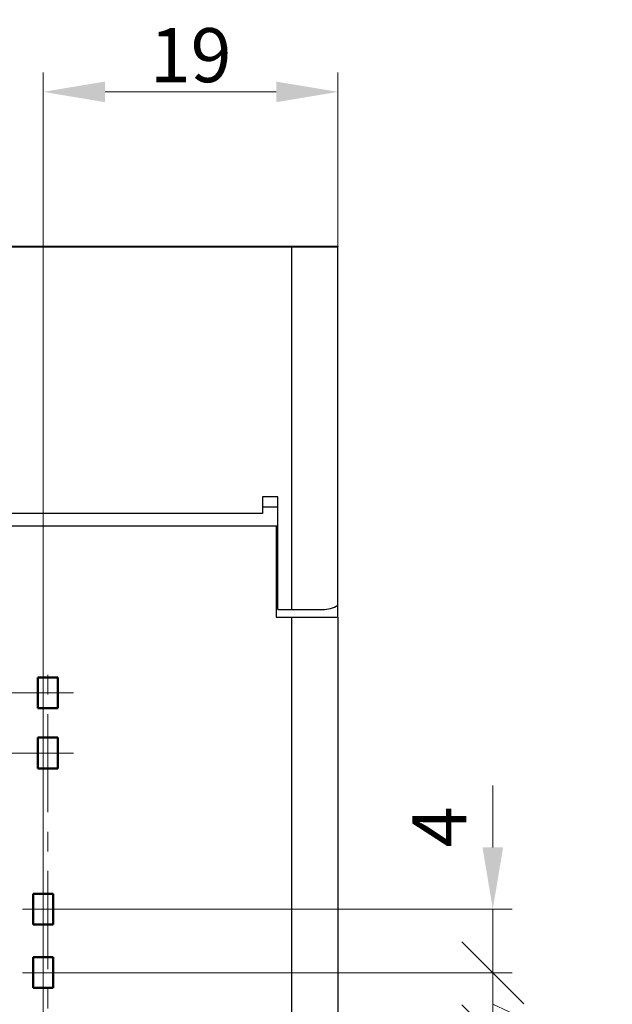
# Model space of a CAD drawing. Units: millimetres. Extents: x 2171 to 3046, y 1134 to 1431.
# Drawn here: x 2851 to 2890, y 1294 to 1358 of the extents above; entities that cross this region are included whole.
import ezdxf

# ---------------------------------------------------------------- set-up
doc = ezdxf.new("R2010")
doc.units = ezdxf.units.MM
doc.linetypes.add('CENTER', pattern=[10.16, 6.35, -1.27, 1.27, -1.27])
for name, color, linetype, lineweight in [('main', 5, 'Continuous', 50), ('size', 7, 'Continuous', 20), ('ОСЕВЫЕ', 1, 'CENTER', 15)]:
    doc.layers.add(name, color=color, linetype=linetype, lineweight=lineweight)
doc.styles.add('GOST', font='GOST.shx', dxfattribs={"width": 0.8, "oblique": 15})
doc.dimstyles.new('GOST', dxfattribs={"dimscale": 0, "dimtxt": 3.5, "dimasz": 4, "dimexe": 1.25, "dimexo": 0, "dimtad": 1, "dimdec": 1, "dimrnd": 0.5, "dimtxsty": 'GOST', "dimcen": 5, "dimclrd": 256, "dimclre": 256, "dimclrt": 256, "dimadec": 1, "dimazin": 2, "dimtfac": 1, "dimtdec": 4, "dimtmove": 0, "dimatfit": 3, "dimfxl": 0, "dimtolj": 1, "dimtzin": 0, "dimlwd": -1, "dimlwe": -1, "dimarcsym": 0})

# ---------------------------------------------------------------- blocks, each defined once
blk = doc.blocks.new('*D97')
at = {"layer": 'Defpoints', "color": 0}
for p in [(2871.918, 1353.283), (2871.918, 1343.283), (2852.828, 1301.383)]:
    blk.add_point(p, dxfattribs=at)
at = {"layer": 'size', "ltscale": 5}
for p, q in [((2852.828, 1301.383), (2852.828, 1354.533)), ((2871.918, 1343.283), (2871.918, 1354.533)), ((2856.828, 1353.283), (2867.918, 1353.283))]:
    blk.add_line(p, q, dxfattribs=at)
at = {"layer": 'size'}
for points in [[(2856.828, 1353.95), (2856.828, 1352.617), (2852.828, 1353.283)], [(2867.918, 1352.617), (2867.918, 1353.95), (2871.918, 1353.283)]]:
    blk.add_solid(points, dxfattribs=at)
at = {"layer": 'size', "linetype": 'ByBlock', "insert": (2862.373, 1355.658), "char_height": 3.5, "attachment_point": 5, "style": 'GOST'}
blk.add_mtext('\\A1;19', dxfattribs=at)
blk = doc.blocks.new('_Oblique')
at = {"color": 0, "linetype": 'ByBlock', "lineweight": -2}
blk.add_line((-0.5, -0.5), (0.5, 0.5), dxfattribs=at)
blk = doc.blocks.new('*D99')
at = {"layer": 'Defpoints', "color": 0}
for p in [(2852.828, 1300.383), (2881.945, 1300.383), (2852.828, 1296.264)]:
    blk.add_point(p, dxfattribs=at)
at = {"layer": 'size', "ltscale": 5}
for p, q in [((2881.945, 1304.383), (2881.945, 1308.383)), ((2852.828, 1300.383), (2883.195, 1300.383)), ((2881.945, 1296.264), (2881.945, 1300.383)), ((2852.828, 1296.264), (2883.195, 1296.264))]:
    blk.add_line(p, q, dxfattribs=at)
at = {"layer": 'size'}
blk.add_solid([(2881.278, 1304.383), (2882.612, 1304.383), (2881.945, 1300.383)], dxfattribs=at)
at = {"layer": 'size', "xscale": 4, "yscale": 4, "zscale": 4, "rotation": 90}
blk.add_blockref('_Oblique', (2881.945, 1296.264), dxfattribs=at)
at = {"layer": 'size', "linetype": 'ByBlock', "insert": (2878.934, 1305.702), "char_height": 3.5, "attachment_point": 5, "rotation": 90, "style": 'GOST'}
blk.add_mtext('4', dxfattribs=at)
blk = doc.blocks.new('*D118')
at = {"layer": 'Defpoints', "color": 0}
for p in [(2852.828, 1296.264), (2881.945, 1296.264), (2853.478, 1292.183)]:
    blk.add_point(p, dxfattribs=at)
at = {"layer": 'size'}
for p, q in [((2852.828, 1296.264), (2883.195, 1296.264)), ((2881.945, 1292.183), (2881.945, 1296.264)), ((2889.687, 1290.661), (2881.945, 1294.224)), ((2853.478, 1292.183), (2883.195, 1292.183)), ((2889.687, 1287.167), (2889.687, 1290.661))]:
    blk.add_line(p, q, dxfattribs=at)
at = {"layer": 'size', "xscale": 4, "yscale": 4, "zscale": 4}
for p, rotation in [((2881.945, 1296.264), 90), ((2881.945, 1292.183), 270)]:
    blk.add_blockref('_Oblique', p, dxfattribs=dict(at, rotation=rotation))
at = {"layer": 'size', "linetype": 'ByBlock', "insert": (2887.312, 1288.914), "char_height": 3.5, "attachment_point": 5, "rotation": 90, "style": 'GOST'}
blk.add_mtext('4', dxfattribs=at)

msp = doc.modelspace()

# ---------------------------------------------------------------- linework, layer by layer
at = {"layer": 'main', "lineweight": 25}
for p, q in [((2811.918, 1343.263), (2868.918, 1343.263)), ((2868.668, 1343.283), (2812.168, 1343.283)), ((2871.918, 1343.283), (2868.668, 1343.283)), ((2868.668, 1343.263), (2868.668, 1343.283)), ((2868.918, 1319.783), (2868.918, 1343.263)), ((2868.918, 1343.263), (2871.918, 1343.263)), ((2871.918, 1343.283), (2871.918, 1343.263)), ((2871.918, 1320.051), (2871.918, 1343.263)), ((2867.018, 1327.069), (2867.018, 1325.983)), ((2868.018, 1327.069), (2867.018, 1327.069)), ((2868.018, 1319.783), (2868.018, 1327.069)), ((2867.018, 1326.433), (2868.018, 1326.433)), ((2867.018, 1325.983), (2813.818, 1325.983)), ((2867.918, 1325.183), (2812.918, 1325.183)), ((2867.918, 1325.183), (2867.918, 1319.283)), ((2868.018, 1325.183), (2867.918, 1325.183)), ((2867.918, 1324.183), (2868.018, 1324.183)), ((2868.018, 1322.883), (2867.918, 1322.883)), ((2867.918, 1320.883), (2868.018, 1320.883)), ((2871.918, 1319.283), (2871.918, 1320.051)), ((2867.918, 1319.283), (2868.918, 1319.283)), ((2868.018, 1319.783), (2868.918, 1319.783)), ((2868.918, 1319.783), (2870.918, 1319.783)), ((2868.918, 1273.283), (2868.918, 1319.283)), ((2868.918, 1319.283), (2871.918, 1319.283)), ((2871.918, 1319.283), (2871.918, 1273.283))]:
    msp.add_line(p, q, dxfattribs=at)
at = {"layer": 'main', "linetype": 'ByBlock'}
for p, q in [((2852.478, 1315.383), (2852.478, 1313.383)), ((2853.778, 1315.383), (2852.478, 1315.383)), ((2853.778, 1313.383), (2853.778, 1315.383)), ((2852.478, 1313.383), (2853.778, 1313.383)), ((2852.478, 1311.483), (2852.478, 1309.483)), ((2853.778, 1311.483), (2852.478, 1311.483)), ((2853.778, 1309.483), (2853.778, 1311.483)), ((2852.478, 1309.483), (2853.778, 1309.483)), ((2852.178, 1301.383), (2852.178, 1299.383)), ((2853.478, 1301.383), (2852.178, 1301.383)), ((2853.478, 1299.383), (2853.478, 1301.383)), ((2852.178, 1299.383), (2853.478, 1299.383)), ((2852.178, 1297.283), (2852.178, 1295.283)), ((2853.478, 1297.283), (2852.178, 1297.283)), ((2853.478, 1295.283), (2853.478, 1297.283)), ((2852.178, 1295.283), (2853.478, 1295.283))]:
    msp.add_line(p, q, dxfattribs=at)
at = {"layer": 'main', "lineweight": 25}
msp.add_arc((2870.918, 1321.783), 2, 270, 300, dxfattribs=at)
at = {"layer": 'ОСЕВЫЕ'}
for p, q in [((2853.128, 1276.183), (2853.129, 1316.383)), ((2854.778, 1314.383), (2841.278, 1314.383)), ((2854.778, 1310.483), (2841.278, 1310.483))]:
    msp.add_line(p, q, dxfattribs=at)
at = {"layer": 'ОСЕВЫЕ', "ltscale": 5}
for p, q in [((2852.828, 1290.965), (2852.828, 1301.683)), ((2854.177, 1300.383), (2851.478, 1300.383)), ((2854.177, 1296.264), (2851.478, 1296.264))]:
    msp.add_line(p, q, dxfattribs=at)

# ---------------------------------------------------------------- dimensions: what is measured, and where the dimension line sits
at = {"layer": 'size', "ltscale": 5}
dim = msp.add_linear_dim(base=(2871.918, 1353.283), p1=(2852.828, 1301.383), p2=(2871.918, 1343.283), dimstyle='GOST', override={"dimscale": 1, "dimtxsty": 'GOST'}, dxfattribs=at)
dim.commit()
dim.dimension.update_dxf_attribs({"geometry": '*D97', "text_midpoint": (2862.373, 1355.658)})
dim = msp.add_linear_dim(base=(2881.945, 1300.383), p1=(2852.828, 1296.264), p2=(2852.828, 1300.383), angle=90, dimstyle='GOST', override={"dimscale": 1, "dimlfac": 1, "dimtxsty": 'GOST', "dimblk1": 'Oblique', "dimsah": 1, "dimtmove": 2, "dimtolj": 0}, dxfattribs=at)
dim.commit()
dim.dimension.update_dxf_attribs({"geometry": '*D99', "text_midpoint": (2878.934, 1305.702), "dimtype": 160})
at = {"layer": 'size'}
dim = msp.add_linear_dim(base=(2881.945, 1296.264), p1=(2853.478, 1292.183), p2=(2852.828, 1296.264), angle=90, dimstyle='GOST', override={"dimscale": 1, "dimlfac": 1, "dimtxsty": 'GOST', "dimblk1": 'Oblique', "dimblk2": 'Oblique', "dimsah": 1, "dimtmove": 1, "dimtolj": 0}, dxfattribs=at)
dim.commit()
dim.dimension.update_dxf_attribs({"geometry": '*D118', "text_midpoint": (2889.687, 1290.036), "dimtype": 160})

doc.saveas('drawing.dxf')
